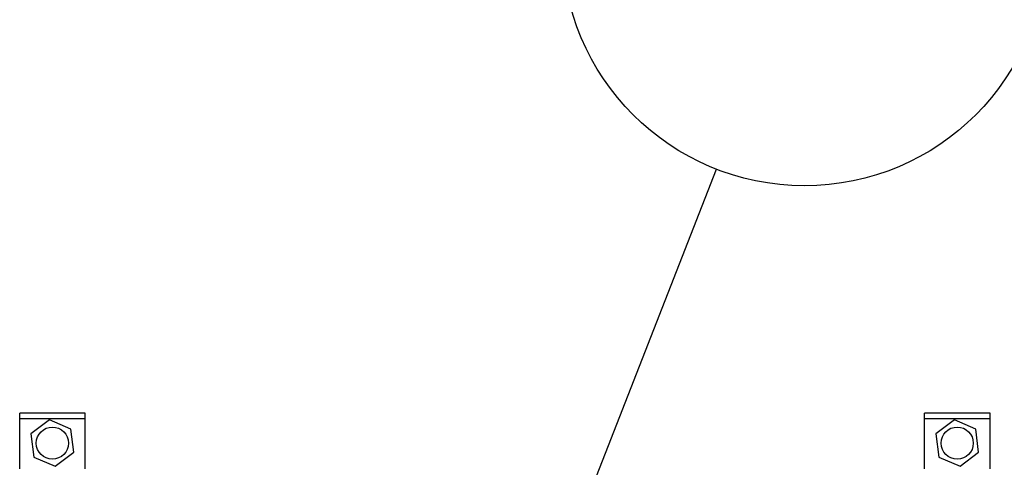
# Paper-space layout 'Sheet2' of a CAD drawing. Units: inches. Extents: x -5.3 to 16.7, y 0.3 to 10.7.
# Drawn here: x 9.3 to 10.4, y 5.9 to 6.4 of the extents above; entities that cross this region are included whole.
import ezdxf

# ---------------------------------------------------------------- set-up
doc = ezdxf.new("R2010")
doc.units = ezdxf.units.IN
doc.header["$MEASUREMENT"] = 0
doc.layers.add('FORMAT', color=7, linetype='Continuous')
doc.styles.add('SLDTEXTSTYLE0', font='TXT', dxfattribs={"width": 0.75})
doc.dimstyles.new('SLDDIMSTYLE4', dxfattribs={"dimtxt": 0.18, "dimasz": 0.13, "dimexe": 0, "dimexo": 0.0625, "dimgap": 0, "dimtad": 0, "dimtih": 1, "dimtoh": 1, "dimdec": 0, "dimrnd": 1e-09, "dimzin": 0, "dimdsep": 46, "dimtxsty": 'Standard', "dimsah": 1, "dimcen": 0.09, "dimadec": 0, "dimazin": 0, "dimtfac": 0.13, "dimtdec": 0, "dimtofl": 0, "dimtmove": 0, "dimatfit": 3, "dimfxl": 1, "dimfrac": 2, "dimtolj": 1, "dimtzin": 0, "dimarcsym": 0})

# ---------------------------------------------------------------- blocks, each defined once
blk = doc.blocks.new('SW_NOTE_0_11')
at = {"layer": 'FORMAT', "color": 0}
blk.add_circle((0.0975, 0.2498), 0.2682, dxfattribs=at)
at = {"layer": 'FORMAT', "color": 0, "insert": (0.1005, 0.3207), "char_height": 0.1378, "attachment_point": 2, "style": 'SLDTEXTSTYLE0'}
blk.add_mtext('I', dxfattribs=at)

psp = doc.layouts.new('Sheet2')

# ---------------------------------------------------------------- linework, layer by layer
at = {"color": 7, "linetype": 'Continuous', "lineweight": 25}
for p, q in [((9.3772, 6.0096), (9.3047, 6.0096)), ((9.3047, 6.0033), (9.3047, 6.0096)), ((9.3772, 6.0033), (9.3772, 6.0096)), ((10.3792, 6.0096), (10.3067, 6.0096)), ((10.3067, 6.0033), (10.3067, 6.0096)), ((10.3792, 6.0033), (10.3792, 6.0096)), ((9.3772, 6.0033), (9.3047, 6.0033)), ((9.3047, 5.9478), (9.3047, 6.0033)), ((9.3378, 6.0019), (9.3172, 5.9864)), ((9.3615, 5.9918), (9.3378, 6.0019)), ((9.3772, 5.9478), (9.3772, 6.0033)), ((10.3792, 6.0033), (10.3067, 6.0033)), ((10.3067, 5.9478), (10.3067, 6.0033)), ((10.3398, 6.0019), (10.3192, 5.9864)), ((10.3635, 5.9918), (10.3398, 6.0019)), ((10.3792, 5.9478), (10.3792, 6.0033)), ((9.3172, 5.9864), (9.3204, 5.9608)), ((9.3646, 5.9663), (9.3615, 5.9918)), ((10.3192, 5.9864), (10.3224, 5.9608)), ((10.3666, 5.9663), (10.3635, 5.9918)), ((9.3441, 5.9508), (9.3646, 5.9663)), ((10.3461, 5.9508), (10.3666, 5.9663)), ((9.3204, 5.9608), (9.3441, 5.9508)), ((10.3224, 5.9608), (10.3461, 5.9508))]:
    psp.add_line(p, q, dxfattribs=at)
for centre in [(9.3409, 5.9763), (10.3429, 5.9763)]:
    psp.add_circle(centre, 0.0178, dxfattribs=at)

# ---------------------------------------------------------------- block references
at = {"layer": 'FORMAT', "color": 7}
psp.add_blockref('SW_NOTE_0_11', (10.0762, 6.2796), dxfattribs=at)

# ---------------------------------------------------------------- leaders
psp.add_leader([(9.8141, 5.6084), (10.0762, 6.2796)], dimstyle='SLDDIMSTYLE4', dxfattribs=at)

doc.saveas('drawing.dxf')
